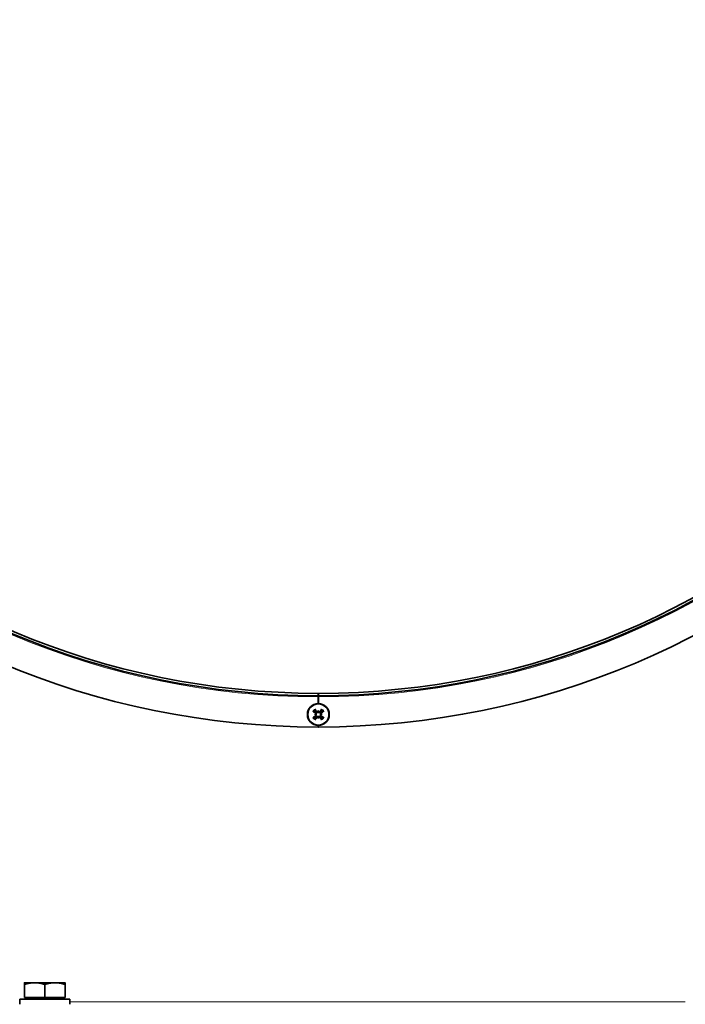
# Model space of a CAD drawing. Units: millimetres. Extents: x 66 to 6796, y -752 to 4279.
# Drawn here: x 2539 to 2751, y 2987 to 3302 of the extents above; entities that cross this region are included whole.
import ezdxf

# ---------------------------------------------------------------- set-up
doc = ezdxf.new("R2010")
doc.units = ezdxf.units.MM
doc.layers.add('Widoczne (ISO)', color=1, linetype='Continuous', lineweight=35)
doc.layers.add('Widoczne wąskie (ISO)', color=3, linetype='Continuous', lineweight=9)

msp = doc.modelspace()

# ---------------------------------------------------------------- linework, layer by layer
at = {"layer": 'Widoczne (ISO)'}
for p, q in [((2634.16, 3085.87), (2634.16, 3086.62)), ((2634.21, 3085.87), (2634.21, 3086.62)), ((2634.16, 3085.5), (2634.16, 3085.87)), ((2634.16, 3083.37), (2634.16, 3085.5)), ((2634.21, 3085.5), (2634.21, 3085.87)), ((2634.21, 3083.37), (2634.21, 3085.5)), ((2632.96, 3079.87), (2633.28, 3079.87)), ((2633.28, 3079.87), (2633.47, 3079.87)), ((2634.2, 3081.12), (2634.2, 3080.8)), ((2634.2, 3080.8), (2634.2, 3080.61)), ((2635.14, 3079.88), (2634.94, 3079.88)), ((2635.45, 3079.88), (2635.14, 3079.88)), ((2634.21, 3078.95), (2634.21, 3079.14)), ((2634.21, 3078.63), (2634.21, 3078.95)), ((2634.16, 3075.87), (2634.16, 3076.37)), ((2634.21, 3075.87), (2634.21, 3076.37)), ((2543.66, 2994.27), (2540.41, 2994.27)), ((2540.41, 2989.57), (2540.41, 2993.69)), ((2550.16, 2994.27), (2543.66, 2994.27)), ((2546.91, 2989.57), (2546.91, 2993.69)), ((2553.41, 2994.27), (2550.16, 2994.27)), ((2553.41, 2989.57), (2553.41, 2993.69)), ((2538.91, 2988.97), (2554.91, 2988.97)), ((2538.91, 2987.37), (2538.91, 2988.97)), ((2546.91, 2989.57), (2540.41, 2989.57)), ((2541.09, 2989.57), (2541.09, 2988.97)), ((2553.41, 2989.57), (2546.91, 2989.57)), ((2552.72, 2989.57), (2552.72, 2988.97)), ((2554.91, 2987.37), (2554.91, 2988.97))]:
    msp.add_line(p, q, dxfattribs=at)
msp.add_circle((2634.21, 3079.87), 3.36, dxfattribs=at)
for centre, radius, start, end in [((2634.21, 3335.87), 260, 270, 269.99), ((2634.21, 3335.87), 250, 270, 269.99), ((2634.21, 3335.87), 249.25, 270, 269.99), ((2634.21, 3079.87), 3.5, 90.7214, 269.2586), ((2634.21, 3335.87), 251, 269.99, 270), ((2634.21, 3079.87), 3.5, 90, 90.7214), ((2634.21, 3079.87), 3.5, 270, 90), ((2634.21, 3079.87), 1.43, 123.4374, 147.2385), ((2634.21, 3079.87), 1.43, 33.4374, 57.2385), ((2634.21, 3079.87), 1.43, 213.4374, 237.2385), ((2634.21, 3079.87), 1.43, 303.4374, 327.2385), ((2634.21, 3079.87), 3.5, 269.2586, 270)]:
    msp.add_arc(centre, radius, start, end, dxfattribs=at)
for centre, major_axis, ratio, start_param, end_param in [((2634.44, 3080.24), (5.07, -3.19), 0.087156, 4.366905, 4.545099), ((2634.46, 3077.44), (5.26, 0.56), 0.5, 1.725274, 1.806942), ((2634.44, 3082.31), (-5.27, 0.5), 0.5, 1.33465, 1.416318), ((2633.84, 3079.64), (-3.25, 5.03), 0.087156, 4.879679, 5.057873), ((2633.19, 3080.08), (0.025, -0.233), 0.988452, 0.28999, 0.869965), ((2633.19, 3079.65), (-0.022, -0.233), 0.988452, 2.271628, 2.851603), ((2636.64, 3079.64), (0.5, 5.27), 0.5, 1.33465, 1.416318), ((2633.98, 3080.89), (-0.233, 0.022), 0.988452, 2.271628, 2.851603), ((2631.77, 3079.62), (0.56, -5.26), 0.5, 1.725274, 1.806942), ((2634.42, 3080.89), (-0.233, -0.025), 0.988452, 0.28999, 0.869965), ((2634.58, 3079.64), (-3.19, -5.07), 0.087156, 4.366905, 4.545099), ((2635.22, 3080.1), (0.022, 0.233), 0.988452, 2.271628, 2.851603), ((2633.98, 3077.44), (5.27, -0.5), 0.5, 1.33465, 1.416318), ((2635.22, 3079.66), (-0.025, 0.233), 0.988452, 0.28999, 0.869965), ((2633.95, 3082.31), (-5.26, -0.56), 0.5, 1.725274, 1.806942), ((2633.97, 3080.24), (5.03, 3.25), 0.087156, 4.879679, 5.057873), ((2634.44, 3079.51), (-5.03, -3.25), 0.087156, 4.879679, 5.057873), ((2633.84, 3080.11), (3.19, 5.07), 0.087156, 4.366905, 4.545099), ((2636.64, 3080.13), (-0.56, 5.26), 0.5, 1.725274, 1.806942), ((2634, 3078.86), (0.233, 0.025), 0.988452, 0.28999, 0.869965), ((2634.43, 3078.86), (0.233, -0.022), 0.988452, 2.271628, 2.851603), ((2631.77, 3080.1), (-0.5, -5.27), 0.5, 1.33465, 1.416318), ((2634.57, 3080.11), (3.25, -5.03), 0.087156, 4.879679, 5.057873), ((2633.97, 3079.5), (-5.07, 3.19), 0.087156, 4.366905, 4.545099)]:
    msp.add_ellipse(centre, major_axis=major_axis, ratio=ratio, start_param=start_param, end_param=end_param, dxfattribs=at)
for points, knots in [([(2632.68, 3080.78), (2632.67, 3080.78), (2632.66, 3080.79), (2632.63, 3080.81), (2632.61, 3080.82), (2632.57, 3080.84), (2632.54, 3080.86), (2632.5, 3080.88), (2632.48, 3080.9), (2632.46, 3080.91)], [0.07018841, 0.07018841, 0.07018841, 0.07018841, 0.07644202, 0.07644202, 0.08406568, 0.08406568, 0.09168544, 0.09168544, 0.0983491, 0.0983491, 0.0983491, 0.0983491]), ([(2633.15, 3081.61), (2633.16, 3081.59), (2633.18, 3081.57), (2633.2, 3081.53), (2633.22, 3081.5), (2633.24, 3081.46), (2633.26, 3081.44), (2633.27, 3081.41), (2633.28, 3081.4), (2633.28, 3081.39)], [0.02392711, 0.02392711, 0.02392711, 0.02392711, 0.03059077, 0.03059077, 0.03821052, 0.03821052, 0.04583419, 0.04583419, 0.0520878, 0.0520878, 0.0520878, 0.0520878]), ([(2633.32, 3080.34), (2633.35, 3080.32), (2633.37, 3080.3), (2633.41, 3080.24), (2633.43, 3080.21), (2633.44, 3080.15), (2633.44, 3080.11), (2633.43, 3080.04), (2633.42, 3080.01), (2633.39, 3079.97), (2633.39, 3079.96), (2633.38, 3079.95)], [0, 0, 0, 0, 0.00982023, 0.00982023, 0.01964046, 0.01964046, 0.02927569, 0.02927569, 0.03891093, 0.03891093, 0.04255, 0.04255, 0.04255, 0.04255]), ([(2633.38, 3079.79), (2633.4, 3079.77), (2633.41, 3079.74), (2633.44, 3079.68), (2633.44, 3079.65), (2633.44, 3079.59), (2633.44, 3079.55), (2633.41, 3079.49), (2633.39, 3079.46), (2633.36, 3079.42), (2633.34, 3079.41), (2633.33, 3079.4)], [0.02149135, 0.02149135, 0.02149135, 0.02149135, 0.02932414, 0.02932414, 0.03895928, 0.03895928, 0.0486983, 0.0486983, 0.05843731, 0.05843731, 0.06398133, 0.06398133, 0.06398133, 0.06398133]), ([(2633.38, 3080.43), (2633.39, 3080.43), (2633.4, 3080.42), (2633.44, 3080.4), (2633.47, 3080.37), (2633.51, 3080.31), (2633.53, 3080.27), (2633.56, 3080.21), (2633.57, 3080.17), (2633.57, 3080.1), (2633.57, 3080.06), (2633.55, 3080), (2633.54, 3079.96), (2633.51, 3079.91), (2633.49, 3079.89), (2633.47, 3079.87)], [0.14353416, 0.14353416, 0.14353416, 0.14353416, 0.1469975, 0.1469975, 0.1592015, 0.1592015, 0.17140549, 0.17140549, 0.18188284, 0.18188284, 0.19236018, 0.19236018, 0.20283753, 0.20283753, 0.21013444, 0.21013444, 0.21013444, 0.21013444]), ([(2633.47, 3079.87), (2633.49, 3079.85), (2633.51, 3079.83), (2633.54, 3079.78), (2633.55, 3079.75), (2633.57, 3079.68), (2633.57, 3079.64), (2633.57, 3079.57), (2633.56, 3079.53), (2633.54, 3079.47), (2633.52, 3079.43), (2633.47, 3079.37), (2633.44, 3079.34), (2633.41, 3079.32), (2633.41, 3079.32), (2633.4, 3079.31), (2633.39, 3079.3)], [-0.06313693, -0.06313693, -0.06313693, -0.06313693, -0.05584003, -0.05584003, -0.04536268, -0.04536268, -0.03488534, -0.03488534, -0.02440799, -0.02440799, -0.01220399, -0.01220399, 0, 0, 0, 0.00346334, 0.00346334, 0.00346334, 0.00346334]), ([(2634.2, 3080.61), (2634.18, 3080.59), (2634.16, 3080.57), (2634.11, 3080.54), (2634.08, 3080.53), (2634.01, 3080.51), (2633.97, 3080.51), (2633.9, 3080.51), (2633.86, 3080.52), (2633.8, 3080.54), (2633.76, 3080.56), (2633.7, 3080.61), (2633.67, 3080.64), (2633.65, 3080.67), (2633.65, 3080.67), (2633.64, 3080.68), (2633.64, 3080.69)], [-0.06313693, -0.06313693, -0.06313693, -0.06313693, -0.05584003, -0.05584003, -0.04536268, -0.04536268, -0.03488534, -0.03488534, -0.02440799, -0.02440799, -0.01220399, -0.01220399, 0, 0, 0, 0.00346334, 0.00346334, 0.00346334, 0.00346334]), ([(2634.12, 3080.7), (2634.1, 3080.68), (2634.07, 3080.67), (2634.02, 3080.64), (2633.98, 3080.64), (2633.92, 3080.64), (2633.88, 3080.64), (2633.82, 3080.67), (2633.79, 3080.69), (2633.75, 3080.72), (2633.74, 3080.74), (2633.73, 3080.75)], [0.02149135, 0.02149135, 0.02149135, 0.02149135, 0.02932414, 0.02932414, 0.03895928, 0.03895928, 0.04866173, 0.04866173, 0.05836417, 0.05836417, 0.06397861, 0.06397861, 0.06397861, 0.06397861]), ([(2634.77, 3080.7), (2634.76, 3080.69), (2634.76, 3080.68), (2634.73, 3080.64), (2634.7, 3080.61), (2634.64, 3080.57), (2634.61, 3080.55), (2634.54, 3080.52), (2634.5, 3080.51), (2634.43, 3080.51), (2634.39, 3080.51), (2634.33, 3080.53), (2634.29, 3080.54), (2634.24, 3080.57), (2634.22, 3080.59), (2634.2, 3080.61)], [0.14353416, 0.14353416, 0.14353416, 0.14353416, 0.1469975, 0.1469975, 0.1592015, 0.1592015, 0.17140549, 0.17140549, 0.18188284, 0.18188284, 0.19236018, 0.19236018, 0.20283753, 0.20283753, 0.21013444, 0.21013444, 0.21013444, 0.21013444]), ([(2634.67, 3080.76), (2634.65, 3080.73), (2634.63, 3080.71), (2634.57, 3080.67), (2634.54, 3080.65), (2634.48, 3080.64), (2634.44, 3080.64), (2634.37, 3080.65), (2634.34, 3080.66), (2634.3, 3080.69), (2634.29, 3080.69), (2634.28, 3080.7)], [0, 0, 0, 0, 0.00982023, 0.00982023, 0.01964046, 0.01964046, 0.02927569, 0.02927569, 0.03891093, 0.03891093, 0.04255048, 0.04255048, 0.04255048, 0.04255048]), ([(2634.94, 3079.88), (2634.92, 3079.9), (2634.91, 3079.92), (2634.87, 3079.97), (2634.86, 3080), (2634.84, 3080.07), (2634.84, 3080.11), (2634.84, 3080.18), (2634.85, 3080.22), (2634.87, 3080.28), (2634.89, 3080.32), (2634.94, 3080.38), (2634.97, 3080.41), (2635, 3080.43), (2635.01, 3080.43), (2635.01, 3080.44), (2635.02, 3080.44)], [-0.06313693, -0.06313693, -0.06313693, -0.06313693, -0.05584003, -0.05584003, -0.04536268, -0.04536268, -0.03488534, -0.03488534, -0.02440799, -0.02440799, -0.01220399, -0.01220399, 0, 0, 0, 0.00346334, 0.00346334, 0.00346334, 0.00346334]), ([(2635.03, 3079.31), (2635.02, 3079.32), (2635.01, 3079.32), (2634.97, 3079.35), (2634.95, 3079.38), (2634.9, 3079.44), (2634.88, 3079.47), (2634.85, 3079.54), (2634.85, 3079.58), (2634.84, 3079.65), (2634.84, 3079.69), (2634.86, 3079.75), (2634.87, 3079.79), (2634.91, 3079.84), (2634.92, 3079.86), (2634.94, 3079.88)], [0.14353416, 0.14353416, 0.14353416, 0.14353416, 0.1469975, 0.1469975, 0.1592015, 0.1592015, 0.17140549, 0.17140549, 0.18188284, 0.18188284, 0.19236018, 0.19236018, 0.20283753, 0.20283753, 0.21013444, 0.21013444, 0.21013444, 0.21013444]), ([(2635.03, 3079.96), (2635.01, 3079.98), (2635, 3080.01), (2634.98, 3080.06), (2634.97, 3080.1), (2634.97, 3080.16), (2634.97, 3080.2), (2635, 3080.26), (2635.02, 3080.29), (2635.05, 3080.33), (2635.07, 3080.34), (2635.08, 3080.35)], [0.02149135, 0.02149135, 0.02149135, 0.02149135, 0.02932414, 0.02932414, 0.03895928, 0.03895928, 0.0486983, 0.0486983, 0.05843731, 0.05843731, 0.06398133, 0.06398133, 0.06398133, 0.06398133]), ([(2635.09, 3079.41), (2635.06, 3079.43), (2635.04, 3079.45), (2635, 3079.51), (2634.98, 3079.54), (2634.97, 3079.6), (2634.97, 3079.64), (2634.98, 3079.71), (2634.99, 3079.74), (2635.02, 3079.78), (2635.02, 3079.79), (2635.03, 3079.8)], [0, 0, 0, 0, 0.00982023, 0.00982023, 0.01964046, 0.01964046, 0.02927569, 0.02927569, 0.03891093, 0.03891093, 0.04255, 0.04255, 0.04255, 0.04255]), ([(2635.11, 3081.4), (2635.12, 3081.41), (2635.12, 3081.42), (2635.14, 3081.45), (2635.15, 3081.47), (2635.17, 3081.51), (2635.19, 3081.54), (2635.21, 3081.58), (2635.23, 3081.6), (2635.24, 3081.62)], [0.07018841, 0.07018841, 0.07018841, 0.07018841, 0.07644202, 0.07644202, 0.08406568, 0.08406568, 0.09168544, 0.09168544, 0.0983491, 0.0983491, 0.0983491, 0.0983491]), ([(2635.94, 3080.93), (2635.92, 3080.92), (2635.9, 3080.9), (2635.86, 3080.88), (2635.83, 3080.86), (2635.79, 3080.84), (2635.77, 3080.82), (2635.74, 3080.81), (2635.73, 3080.8), (2635.72, 3080.8)], [0.02392711, 0.02392711, 0.02392711, 0.02392711, 0.03059077, 0.03059077, 0.03821052, 0.03821052, 0.04583419, 0.04583419, 0.0520878, 0.0520878, 0.0520878, 0.0520878]), ([(2632.47, 3078.82), (2632.49, 3078.83), (2632.51, 3078.85), (2632.55, 3078.87), (2632.58, 3078.89), (2632.62, 3078.91), (2632.64, 3078.93), (2632.67, 3078.94), (2632.68, 3078.95), (2632.69, 3078.95)], [0.02392711, 0.02392711, 0.02392711, 0.02392711, 0.03059077, 0.03059077, 0.03821052, 0.03821052, 0.04583419, 0.04583419, 0.0520878, 0.0520878, 0.0520878, 0.0520878]), ([(2633.3, 3078.35), (2633.3, 3078.34), (2633.29, 3078.33), (2633.28, 3078.3), (2633.26, 3078.28), (2633.24, 3078.24), (2633.22, 3078.21), (2633.2, 3078.17), (2633.18, 3078.15), (2633.17, 3078.13)], [0.07018841, 0.07018841, 0.07018841, 0.07018841, 0.07644202, 0.07644202, 0.08406568, 0.08406568, 0.09168544, 0.09168544, 0.0983491, 0.0983491, 0.0983491, 0.0983491]), ([(2633.65, 3079.05), (2633.65, 3079.06), (2633.66, 3079.07), (2633.68, 3079.11), (2633.71, 3079.13), (2633.77, 3079.18), (2633.81, 3079.2), (2633.87, 3079.23), (2633.91, 3079.24), (2633.98, 3079.24), (2634.02, 3079.24), (2634.08, 3079.22), (2634.12, 3079.21), (2634.17, 3079.17), (2634.19, 3079.16), (2634.21, 3079.14)], [0.14353416, 0.14353416, 0.14353416, 0.14353416, 0.1469975, 0.1469975, 0.1592015, 0.1592015, 0.17140549, 0.17140549, 0.18188284, 0.18188284, 0.19236018, 0.19236018, 0.20283753, 0.20283753, 0.21013444, 0.21013444, 0.21013444, 0.21013444]), ([(2633.74, 3078.99), (2633.76, 3079.02), (2633.78, 3079.04), (2633.84, 3079.08), (2633.87, 3079.1), (2633.93, 3079.11), (2633.97, 3079.11), (2634.04, 3079.1), (2634.07, 3079.09), (2634.11, 3079.06), (2634.12, 3079.06), (2634.13, 3079.05)], [0, 0, 0, 0, 0.00982023, 0.00982023, 0.01964046, 0.01964046, 0.02927569, 0.02927569, 0.03891093, 0.03891093, 0.04255048, 0.04255048, 0.04255048, 0.04255048]), ([(2634.21, 3079.14), (2634.23, 3079.16), (2634.25, 3079.17), (2634.3, 3079.21), (2634.33, 3079.22), (2634.4, 3079.24), (2634.44, 3079.24), (2634.51, 3079.24), (2634.55, 3079.23), (2634.61, 3079.21), (2634.65, 3079.19), (2634.71, 3079.14), (2634.74, 3079.11), (2634.76, 3079.08), (2634.76, 3079.07), (2634.77, 3079.07), (2634.78, 3079.06)], [-0.06313693, -0.06313693, -0.06313693, -0.06313693, -0.05584003, -0.05584003, -0.04536268, -0.04536268, -0.03488534, -0.03488534, -0.02440799, -0.02440799, -0.01220399, -0.01220399, 0, 0, 0, 0.00346334, 0.00346334, 0.00346334, 0.00346334]), ([(2634.29, 3079.05), (2634.31, 3079.07), (2634.34, 3079.08), (2634.4, 3079.1), (2634.43, 3079.11), (2634.49, 3079.11), (2634.53, 3079.11), (2634.59, 3079.08), (2634.62, 3079.06), (2634.66, 3079.03), (2634.67, 3079.01), (2634.68, 3079)], [0.02149135, 0.02149135, 0.02149135, 0.02149135, 0.02932414, 0.02932414, 0.03895928, 0.03895928, 0.0486983, 0.0486983, 0.05843731, 0.05843731, 0.06398133, 0.06398133, 0.06398133, 0.06398133]), ([(2635.26, 3078.14), (2635.25, 3078.16), (2635.23, 3078.18), (2635.21, 3078.22), (2635.19, 3078.25), (2635.17, 3078.29), (2635.15, 3078.31), (2635.14, 3078.34), (2635.13, 3078.35), (2635.13, 3078.36)], [0.02392711, 0.02392711, 0.02392711, 0.02392711, 0.03059077, 0.03059077, 0.03821052, 0.03821052, 0.04583419, 0.04583419, 0.0520878, 0.0520878, 0.0520878, 0.0520878]), ([(2635.73, 3078.97), (2635.74, 3078.96), (2635.75, 3078.96), (2635.78, 3078.94), (2635.8, 3078.93), (2635.84, 3078.91), (2635.87, 3078.89), (2635.91, 3078.87), (2635.93, 3078.85), (2635.95, 3078.84)], [0.07018841, 0.07018841, 0.07018841, 0.07018841, 0.07644202, 0.07644202, 0.08406568, 0.08406568, 0.09168544, 0.09168544, 0.0983491, 0.0983491, 0.0983491, 0.0983491])]:
    msp.add_open_spline(points, degree=3, knots=knots, dxfattribs=at)
for points, weights in [([(2632.68, 3080.78), (2632.86, 3080.71), (2633, 3080.65)], [1.00229522928, 1.00667829261, 1]), ([(2633, 3080.65), (2633.22, 3080.52), (2633.38, 3080.43)], [1, 1.20364374886, 1.402294218]), ([(2633.42, 3081.07), (2633.36, 3081.21), (2633.28, 3081.39)], [1, 1.00667829261, 1.00229522928]), ([(2633.64, 3080.69), (2633.55, 3080.85), (2633.42, 3081.07)], [1.402294218, 1.20364374886, 1]), ([(2634.98, 3081.08), (2634.85, 3080.86), (2634.77, 3080.7)], [1, 1.20364374886, 1.402294218]), ([(2635.11, 3081.4), (2635.04, 3081.22), (2634.98, 3081.08)], [1.00229522928, 1.00667829261, 1]), ([(2635.02, 3080.44), (2635.18, 3080.53), (2635.4, 3080.66)], [1.402294218, 1.20364374886, 1]), ([(2635.4, 3080.66), (2635.54, 3080.72), (2635.72, 3080.8)], [1, 1.00667829261, 1.00229522928]), ([(2633.01, 3079.09), (2632.87, 3079.02), (2632.69, 3078.95)], [1, 1.00667829261, 1.00229522928]), ([(2633.39, 3079.3), (2633.23, 3079.21), (2633.01, 3079.09)], [1.402294218, 1.20364374886, 1]), ([(2633.3, 3078.35), (2633.37, 3078.53), (2633.43, 3078.67)], [1.00229522928, 1.00667829261, 1]), ([(2633.43, 3078.67), (2633.56, 3078.89), (2633.65, 3079.05)], [1, 1.20364374886, 1.402294218]), ([(2634.78, 3079.06), (2634.87, 3078.9), (2635, 3078.68)], [1.402294218, 1.20364374886, 1]), ([(2635, 3078.68), (2635.06, 3078.54), (2635.13, 3078.36)], [1, 1.00667829261, 1.00229522928]), ([(2635.41, 3079.1), (2635.19, 3079.23), (2635.03, 3079.31)], [1, 1.20364374886, 1.402294218]), ([(2635.73, 3078.97), (2635.55, 3079.04), (2635.41, 3079.1)], [1.00229522928, 1.0066782926, 1]), ([(2540.41, 2993.69), (2540.41, 2994.27), (2540.41, 2994.27)], [1, 1.0379548493, 1]), ([(2543.66, 2994.27), (2542.15, 2994.27), (2540.41, 2993.69)], [1, 1.0379548493, 1]), ([(2546.91, 2993.69), (2545.16, 2994.27), (2543.66, 2994.27)], [1, 1.0379548493, 1]), ([(2550.16, 2994.27), (2548.65, 2994.27), (2546.91, 2993.69)], [1, 1.0379548493, 1]), ([(2553.41, 2993.69), (2551.66, 2994.27), (2550.16, 2994.27)], [1, 1.0379548493, 1]), ([(2553.41, 2994.27), (2553.41, 2994.27), (2553.41, 2993.69)], [1, 1.0379548493, 1])]:
    msp.add_rational_spline(points, weights, degree=2, dxfattribs=at)
at = {"layer": 'Widoczne wąskie (ISO)'}
for p, q in [((2633.32, 3080.34), (2633.38, 3080.43)), ((2633.73, 3080.75), (2633.64, 3080.69)), ((2634.67, 3080.76), (2634.77, 3080.7)), ((2635.08, 3080.35), (2635.02, 3080.44)), ((2633.33, 3079.4), (2633.39, 3079.3)), ((2633.74, 3078.99), (2633.65, 3079.05)), ((2634.68, 3079), (2634.78, 3079.06)), ((2635.09, 3079.41), (2635.03, 3079.31)), ((2554.91, 2988.12), (2751.31, 2988.12))]:
    msp.add_line(p, q, dxfattribs=at)
for centre, radius, start, end in [((2634.21, 3335.87), 250.38, 270, 269.99), ((2634.21, 3079.87), 2.03, 121.3218, 149.3541), ((2634.21, 3079.87), 1.77, 121.3916, 149.2843), ((2634.21, 3079.87), 1.77, 31.3916, 59.2843), ((2634.21, 3079.87), 2.03, 31.3218, 59.3541), ((2634.21, 3079.87), 2.03, 211.3218, 239.3541), ((2634.21, 3079.87), 1.77, 211.3916, 239.2843), ((2634.21, 3079.87), 1.77, 301.3916, 329.2843), ((2634.21, 3079.87), 2.03, 301.3218, 329.3541)]:
    msp.add_arc(centre, radius, start, end, dxfattribs=at)

doc.saveas('drawing.dxf')
